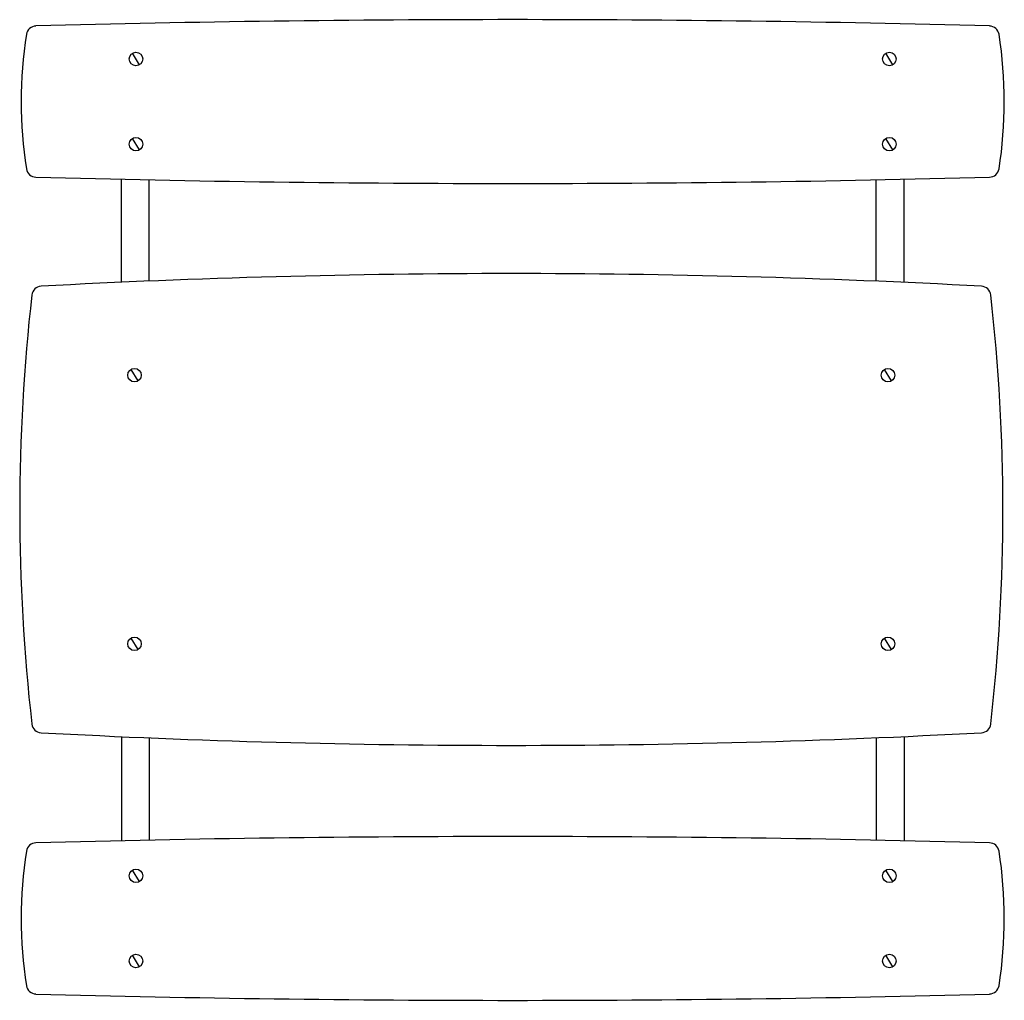
# Model space of a CAD drawing. Units: millimetres. Extents: x -752 to 750, y -748 to 748.
import ezdxf

# ---------------------------------------------------------------- set-up
doc = ezdxf.new("R2010")
doc.units = ezdxf.units.MM
doc.header["$LTSCALE"] = 20
doc.layers.add('2d', color=230, linetype='Continuous')

msp = doc.modelspace()

# ---------------------------------------------------------------- linework, layer by layer
at = {"layer": '2d'}
for p, q in [((-569.4, 679.4), (-580.1, 697.1)), ((580.1, 679.4), (569.4, 697.1)), ((-569.4, 549.4), (-580.1, 567.1)), ((580.1, 549.4), (569.4, 567.1)), ((-597.1, 347.4), (-597.1, 504.8)), ((-554.8, 349.3), (-554.8, 503.9)), ((554.7, 349.1), (554.7, 503.9)), ((597.1, 347.2), (597.1, 504.8)), ((-571.6, 196.9), (-582.3, 214.6)), ((577.9, 196.9), (567.2, 214.6)), ((-571.6, -213.1), (-582.3, -195.4)), ((577.9, -213.1), (567.2, -195.4)), ((-597.1, -345.9), (-597.1, -504.8)), ((-554.8, -347.8), (-554.8, -503.9)), ((554.7, -347.6), (554.7, -503.9)), ((597.1, -345.7), (597.1, -504.8)), ((-569.4, -567.1), (-580.1, -549.4)), ((580.1, -567.1), (569.4, -549.4)), ((-569.4, -697.1), (-580.1, -679.4)), ((580.1, -697.1), (569.4, -679.4))]:
    msp.add_line(p, q, dxfattribs=at)
for centre in [(-574.8, 688.3), (574.7, 688.3), (-574.8, 558.3), (574.7, 558.3), (-577, 205.8), (572.5, 205.8), (-577, -204.2), (572.5, -204.2), (-574.8, -558.3), (574.7, -558.3), (-574.8, -688.3), (574.7, -688.3)]:
    msp.add_circle(centre, 10.3, dxfattribs=at)
for centre, radius, start, end in [((-727.1, 723.6), 15, 91.5215, 171.05), ((0, -26651.7), 27400, 88.47846, 91.52154), ((727.1, 723.6), 15, 8.95, 88.4785), ((-90, 623.3), 660, 171.05, 188.95), ((90, 623.3), 660, 351.05, 8.95), ((-727.1, 522.9), 15, 188.95, 268.4785), ((727.1, 522.9), 15, 271.5215, 351.05), ((0, 27898.3), 27400, 268.47846, 271.52154), ((-2.2, -12939.2), 13300, 86.9081, 93.0919), ((-718.8, 326.4), 15, 93.0919, 173.5186), ((714.4, 326.4), 15, 6.4814, 86.9081), ((2147.8, 0.8), 2900, 173.5186, 186.4814), ((-2152.2, 0.8), 2900, 353.5186, 6.4814), ((-718.8, -324.9), 15, 186.4814, 266.9081), ((714.4, -324.9), 15, 273.0919, 353.5186), ((-2.2, 12940.8), 13300, 266.9081, 273.0919), ((-727.1, -522.9), 15, 91.5215, 171.05), ((0, -27898.3), 27400, 88.47846, 91.52154), ((727.1, -522.9), 15, 8.95, 88.4785), ((-90, -623.3), 660, 171.05, 188.95), ((90, -623.3), 660, 351.05, 8.95), ((-727.1, -723.6), 15, 188.95, 268.4785), ((727.1, -723.6), 15, 271.5215, 351.05), ((0, 26651.7), 27400, 268.47846, 271.52154)]:
    msp.add_arc(centre, radius, start, end, dxfattribs=at)

doc.saveas('drawing.dxf')
